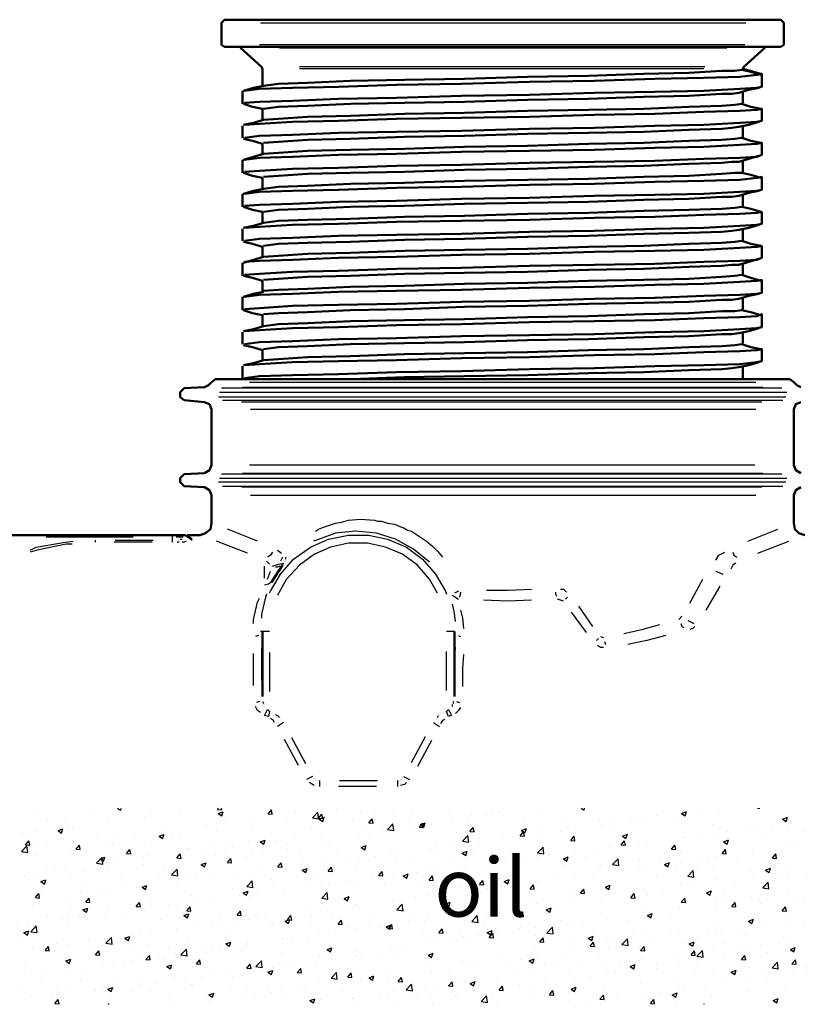
# Model space of a CAD drawing. Units: millimetres. Extents: x 45581 to 48940, y 7740 to 12812.
# Drawn here: x 46440 to 47438, y 11553 to 12812 of the extents above; entities that cross this region are included whole.
import ezdxf

# ---------------------------------------------------------------- set-up
doc = ezdxf.new("R2010")
doc.units = ezdxf.units.MM
doc.layers.add('PDF3_Geometry', color=7, linetype='Continuous')
doc.styles.add('iso', font='times.ttf')

msp = doc.modelspace()

# ---------------------------------------------------------------- hatches: boundary and pattern name
h = msp.add_hatch()
h.set_pattern_fill('AR-CONC', color=256, scale=9)
h.set_pattern_definition([(49.99999999999999, (44889.55994627206, 6431.59475428905), (64.55341643406781, -5.64769214843356), [6.75, -74.25]), (355, (44889.55994627206, 6431.59475428905), (-12.48762002517, 67.69729203300106), [5.399999999999999, -59.4]), (100.45144446, (44894.93939756206, 6431.12411332905), (52.06579620544008, 62.04959918717665), [5.736617279999997, -63.10279007999998]), (46.18420000000001, (44889.55994627206, 6449.59475428905), (96.05171976044151, -14.89673527137689), [10.125, -111.375]), (96.63563549, (44897.56425332206, 6448.353356659049), (84.11957511068056, 87.67067406970955), [8.60493078, -94.65423839999998]), (351.1841639899999, (44889.55994627206, 6449.59475428905), (84.11957505492958, 87.67067402429912), [8.1, -89.10000009]), (21, (44898.55994627206, 6445.09475428905), (53.72163469066155, -36.23570015988049), [6.75, -74.25]), (326.0000000000001, (44898.55994627206, 6445.09475428905), (21.89837987294236, 65.26350405421677), [5.399999999999999, -59.4]), (71.45144474, (44903.03674913206, 6442.07511262905), (75.6200139056974, 29.02780375257185), [5.736617100000001, -63.10279008]), (37.50000000000001, (44889.55994627206, 6431.59475428905), (1.09438697855616, 29.96044684481803), [0, -58.67999999999999, 0, -60.3, 0, -59.625]), (7.499999999999999, (44889.55994627206, 6431.59475428905), (23.67625836979337, 35.49705406941242), [0, -34.38, 0, -57.33, 0, -22.725]), (327.5, (44869.48994627206, 6431.59475428905), (48.04401925551681, -2.029938456094178), [0, -22.5, 0, -70.2, 0, -93.14999999999999]), (317.5, (44860.48994627206, 6431.59475428905), (52.48675524081476, 9.009448409908595), [0, -29.25, 0, -46.62, 0, -66.14999999999999])])
h.paths.add_polyline_path([(47565.98206233705, 11552.73537367052), (47565.98206233705, 11803.61094694142), (46419.24760834871, 11803.61094694142), (46419.24760834871, 11552.73537367052)])
h.paths.add_polyline_path([(46951.36854157558, 11643.88126180419), (47107.4788515972, 11643.88126180419), (47107.4788515972, 11761.49121133555), (46951.36854157558, 11761.49121133555)], flags=24)

# ---------------------------------------------------------------- linework, layer by layer
at = {"layer": 'PDF3_Geometry', "lineweight": 50}
msp.add_lwpolyline([(46698.27994636639, 12780.46075601073), (46702.12234636216, 12777.89915601073), (47414.2471463625, 12777.89915601073), (47418.08954636573, 12780.46075601073), (47418.08954636573, 12808.63835601073), (47414.2471463625, 12812.48075601073), (46702.12234636216, 12812.48075601073), (46698.27994636639, 12808.63835601073)], close=True, dxfattribs=at)
at = {"layer": 'PDF3_Geometry', "lineweight": 25}
for points in [[(46748.23114636361, 12808.63835601073), (47369.41914636462, 12808.63835601073)], [(47368.13834636479, 12780.46075601073), (46746.95034636377, 12780.46075601073)], [(46772.56634636416, 12776.61835601073), (47345.08394636779, 12776.61835601073)], [(47316.90634636774, 12752.28315601073), (46798.18234636455, 12752.28315601073)], [(47315.62554636418, 12749.72155601073), (46798.18234636455, 12749.72155601073)], [(46734.14234636544, 12348.83115601073), (47382.22714636668, 12348.83115601073)], [(46695.71834636672, 12336.02315601073), (47421.93194636523, 12336.02315601073)], [(47415.52794636234, 12341.14635601073), (46698.27994636639, 12341.14635601073)], [(46725.17674636661, 12342.42715601073), (47391.19274636551, 12342.42715601073)], [(47420.6511463654, 12329.61915601073), (46694.43754636317, 12329.61915601073)], [(46699.56074636622, 12325.77675601073), (47416.80874636217, 12325.77675601073)], [(47389.91194636568, 12323.21515601073), (46723.89594636678, 12323.21515601073)], [(46735.42314636528, 12314.24955601073), (47382.22714636668, 12314.24955601073)], [(46725.17674636661, 12232.27835601073), (47391.19274636551, 12232.27835601073)], [(47380.94634636684, 12242.52475601073), (46734.14234636544, 12242.52475601073)], [(47420.6511463654, 12220.75115601073), (46694.43754636317, 12220.75115601073)], [(46695.71834636672, 12225.87435601073), (47421.93194636523, 12225.87435601073)], [(47415.52794636234, 12230.99755601073), (46698.27994636639, 12230.99755601073)], [(46699.56074636622, 12215.62795601073), (47416.80874636217, 12215.62795601073)], [(47389.91194636568, 12214.34715601073), (46723.89594636678, 12214.34715601073)], [(46735.42314636528, 12204.10075601073), (47382.22714636668, 12204.10075601073)], [(46818.6751463656, 12157.99195601073), (46822.5175463651, 12160.55355601073), (46828.92154636427, 12163.11515601073), (46836.60634636699, 12165.67675601073), (46844.29114636599, 12168.23835601073), (46851.97594636499, 12169.51915601073), (46860.94154636382, 12172.08075601073), (46876.31114636554, 12173.36155601073), (46894.24234636321, 12172.08075601073), (46898.08474636271, 12170.79995601073), (46903.20794636576, 12170.79995601073), (46907.05034636526, 12169.51915601073), (46910.89274636476, 12168.23835601073), (46919.85834636732, 12166.95755601073), (46928.82394636615, 12163.11515601073), (46932.66634636565, 12161.83435601073), (46936.50874636515, 12159.27275601073), (46941.63194636448, 12157.99195601073), (46945.47434636398, 12155.43035601073), (46953.15914636298, 12150.30715601073), (46960.84394636571, 12145.18395601073), (46968.5287463647, 12138.77995601073), (46974.93274636759, 12132.37595601073), (46981.33674636303, 12124.69115601073)], [(46744.38874636411, 12145.18395601073), (46705.96474636539, 12160.55355601073)], [(46964.6863463652, 12118.28715601073), (46944.19354636415, 12134.93755601073), (46921.13914636343, 12147.74555601073), (46896.80394636287, 12155.43035601073), (46869.90714636265, 12157.99195601073), (46844.29114636599, 12155.43035601073), (46819.95594636544, 12146.46475601073), (46816.11354636594, 12145.18395601073)], [(47371.98074636429, 12145.18395601073), (47410.40474636673, 12160.55355601073)], [(46453.64714636474, 12133.65675601073), (46461.33194636374, 12137.49915601073), (46498.47514636262, 12143.90315601073), (46508.72154636501, 12145.18395601073)], [(46585.56954636618, 12150.30715601073), (46474.13994636579, 12150.30715601073)], [(46536.89914636507, 12146.46475601073), (46536.89914636507, 12143.90315601073)], [(46562.51514636545, 12146.46475601073), (46611.18554636656, 12146.46475601073)], [(46635.52074636339, 12152.86875601073), (46635.52074636339, 12150.30715601073), (46635.52074636339, 12146.46475601073), (46635.52074636339, 12143.90315601073)], [(46649.60954636528, 12150.30715601073), (46640.64394636645, 12150.30715601073)], [(46641.92474636628, 12147.74555601073), (46641.92474636628, 12147.74555601073)], [(46643.20554636612, 12147.74555601073), (46643.20554636612, 12147.74555601073)], [(46644.48634636595, 12147.74555601073), (46644.48634636595, 12147.74555601073)], [(46645.76714636206, 12147.74555601073), (46645.76714636206, 12147.74555601073)], [(46645.76714636206, 12147.74555601073), (46648.32874636545, 12147.74555601073)], [(46648.32874636545, 12147.74555601073), (46648.32874636545, 12147.74555601073)], [(46653.45194636478, 12145.18395601073), (46650.89034636511, 12143.90315601073), (46648.32874636545, 12143.90315601073)], [(46649.60954636528, 12147.74555601073), (46649.60954636528, 12147.74555601073)], [(46649.60954636528, 12147.74555601073), (46649.60954636528, 12147.74555601073)], [(46650.89034636511, 12147.74555601073), (46650.89034636511, 12147.74555601073)], [(46650.89034636511, 12147.74555601073), (46650.89034636511, 12147.74555601073)], [(46652.17114636495, 12147.74555601073), (46652.17114636495, 12147.74555601073)], [(46654.73274636461, 12152.86875601073), (46654.73274636461, 12152.86875601073)], [(46656.01354636445, 12152.86875601073), (46656.01354636445, 12152.86875601073)], [(46656.01354636445, 12152.86875601073), (46656.01354636445, 12152.86875601073)], [(46656.01354636445, 12152.86875601073), (46656.01354636445, 12152.86875601073)], [(46656.01354636445, 12151.58795601073), (46658.57514636784, 12150.30715601073), (46661.13674636378, 12147.74555601073), (46656.01354636445, 12150.30715601073), (46661.13674636378, 12146.46475601073)], [(46656.01354636445, 12150.30715601073), (46656.01354636445, 12150.30715601073)], [(46657.29434636428, 12152.86875601073), (46657.29434636428, 12152.86875601073)], [(46657.29434636428, 12151.58795601073), (46657.29434636428, 12151.58795601073)], [(46657.29434636428, 12151.58795601073), (46657.29434636428, 12151.58795601073)], [(46658.57514636784, 12150.30715601073), (46658.57514636784, 12150.30715601073)], [(46661.13674636378, 12147.74555601073), (46661.13674636378, 12147.74555601073)], [(46731.58074636578, 12129.81435601073), (46691.8759463635, 12145.18395601073)], [(46759.75834636583, 12078.58235601073), (46761.03914636566, 12081.14395601073), (46773.84714636399, 12102.91755601073), (46790.49754636555, 12122.12955601073), (46812.27114636271, 12137.49915601073), (46835.32554636716, 12147.74555601073), (46860.94154636382, 12152.86875601073), (46886.55754636421, 12152.86875601073), (46910.89274636476, 12147.74555601073), (46935.22794636532, 12137.49915601073), (46955.72074636637, 12122.12955601073), (46972.3711463642, 12102.91755601073), (46985.17914636626, 12081.14395601073), (46986.45994636609, 12077.30155601073)], [(47384.78874636634, 12129.81435601073), (47424.49354636489, 12145.18395601073)], [(46507.44074636518, 12141.34155601073), (46499.75594636618, 12141.34155601073), (46462.61274636357, 12133.65675601073), (46453.64714636474, 12131.09515601073)], [(46609.904746363, 12143.90315601073), (46561.23434636562, 12143.90315601073)], [(46644.48634636595, 12143.90315601073), (46641.92474636628, 12143.90315601073)], [(46641.92474636628, 12143.90315601073), (46641.92474636628, 12143.90315601073)], [(46644.48634636595, 12143.90315601073), (46644.48634636595, 12143.90315601073)], [(46645.76714636206, 12143.90315601073), (46645.76714636206, 12143.90315601073)], [(46645.76714636206, 12143.90315601073), (46645.76714636206, 12143.90315601073)], [(46647.04794636189, 12143.90315601073), (46647.04794636189, 12143.90315601073)], [(46647.04794636189, 12143.90315601073), (46647.04794636189, 12143.90315601073)], [(46648.32874636545, 12143.90315601073), (46648.32874636545, 12143.90315601073)], [(46974.93274636759, 12078.58235601073), (46964.6863463652, 12096.51355601073), (46949.31674636348, 12114.44475601073), (46930.10474636599, 12128.53355601073), (46908.3311463651, 12137.49915601073), (46885.27674636438, 12142.62235601073), (46860.94154636382, 12142.62235601073), (46837.8871463631, 12137.49915601073), (46817.39434636577, 12128.53355601073), (46798.18234636455, 12114.44475601073), (46781.53194636672, 12096.51355601073), (46770.0047463645, 12076.02075601073)], [(46770.0047463645, 12133.65675601073), (46775.12794636383, 12129.81435601073)], [(46759.75834636583, 12115.72555601073), (46755.91594636261, 12119.56795601073)], [(46763.60074636533, 12131.09515601073), (46761.03914636566, 12127.25275601073), (46757.19674636244, 12124.69115601073)], [(46776.40874636366, 12124.69115601073), (46773.84714636399, 12119.56795601073)], [(46778.97034636705, 12120.84875601073), (46778.97034636705, 12120.84875601073)], [(46778.97034636705, 12119.56795601073), (46778.97034636705, 12119.56795601073)], [(46778.97034636705, 12119.56795601073), (46778.97034636705, 12119.56795601073)], [(46780.25114636689, 12124.69115601073), (46780.25114636689, 12122.12955601073)], [(46780.25114636689, 12122.12955601073), (46780.25114636689, 12122.12955601073)], [(46780.25114636689, 12122.12955601073), (46780.25114636689, 12122.12955601073)], [(46780.25114636689, 12120.84875601073), (46780.25114636689, 12120.84875601073)], [(46981.33674636303, 12124.69115601073), (46981.33674636303, 12124.69115601073)], [(47330.9951463659, 12120.84875601073), (47334.8375463654, 12127.25275601073), (47342.5223463644, 12131.09515601073)], [(47352.76874636306, 12131.09515601073), (47354.04954636662, 12127.25275601073), (47357.89194636612, 12124.69115601073)], [(46753.35434636666, 12097.79435601073), (46753.35434636666, 12113.16395601073)], [(46757.19674636244, 12096.51355601073), (46761.03914636566, 12106.75995601073)], [(46763.60074636533, 12113.16395601073), (46771.28554636433, 12115.72555601073), (46777.68954636349, 12117.00635601073), (46776.40874636366, 12114.44475601073)], [(46772.56634636416, 12113.16395601073), (46770.0047463645, 12111.88315601073), (46767.44314636483, 12111.88315601073)], [(46965.96714636504, 12117.00635601073), (46965.96714636504, 12117.00635601073)], [(47329.71434636607, 12108.04075601073), (47329.71434636607, 12108.04075601073)], [(47330.9951463659, 12106.75995601073), (47339.96074636473, 12102.91755601073)], [(47356.61114636629, 12117.00635601073), (47352.76874636306, 12114.44475601073), (47350.2071463634, 12109.32155601073)], [(47297.69434636652, 12065.77435601073), (47314.34474636435, 12096.51355601073)], [(47339.96074636473, 12102.91755601073), (47339.96074636473, 12102.91755601073)], [(46762.3199463655, 12092.67115601073), (46758.47754636227, 12090.10955601073), (46753.35434636666, 12088.82875601073)], [(47001.82954636782, 12081.14395601073), (46996.70634636476, 12078.58235601073)], [(47037.69194636314, 12082.42475601073), (47065.86954636692, 12082.42475601073), (47095.32794636681, 12083.70555601073)], [(47132.47114636569, 12083.70555601073), (47136.31354636519, 12083.70555601073), (47140.15594636469, 12079.86315601073)], [(47336.11834636523, 12087.54795601073), (47318.18714636385, 12056.80875601073)], [(46739.26554636478, 12040.15835601073), (46739.26554636478, 12045.28155601073), (46744.38874636411, 12067.05515601073), (46746.95034636377, 12072.17835601073)], [(46755.91594636261, 12077.30155601073), (46754.6351463665, 12073.45915601073), (46749.51194636344, 12051.68555601073), (46749.51194636344, 12046.56235601073)], [(46770.0047463645, 12076.02075601073), (46770.0047463645, 12076.02075601073)], [(46991.58314636542, 12074.73995601073), (46991.58314636542, 12074.73995601073)], [(46991.58314636542, 12074.73995601073), (46991.58314636542, 12074.73995601073)], [(46992.86394636526, 12076.02075601073), (46992.86394636526, 12076.02075601073)], [(46992.86394636526, 12076.02075601073), (46992.86394636526, 12076.02075601073)], [(46992.86394636526, 12076.02075601073), (46992.86394636526, 12076.02075601073)], [(46992.86394636526, 12076.02075601073), (46992.86394636526, 12076.02075601073)], [(46994.14474636509, 12076.02075601073), (47001.82954636782, 12070.89755601073)], [(46995.42554636492, 12070.89755601073), (46995.42554636492, 12070.89755601073)], [(46996.70634636476, 12069.61675601073), (46996.70634636476, 12069.61675601073)], [(47001.82954636782, 12070.89755601073), (47001.82954636782, 12070.89755601073)], [(47004.39114636376, 12079.86315601073), (47003.11034636392, 12073.45915601073)], [(47095.32794636681, 12069.61675601073), (47064.58874636336, 12068.33595601073), (47033.84954636364, 12069.61675601073)], [(47126.0671463628, 12079.86315601073), (47126.0671463628, 12077.30155601073), (47127.34794636264, 12074.73995601073)], [(47136.31354636519, 12068.33595601073), (47128.62874636247, 12070.89755601073)], [(47141.43674636452, 12073.45915601073), (47138.87514636486, 12070.89755601073)], [(47138.87514636486, 12070.89755601073), (47138.87514636486, 12070.89755601073)], [(46997.98714636459, 12042.71995601073), (46996.70634636476, 12052.96635601073), (46994.14474636509, 12064.49355601073)], [(47004.39114636376, 12056.80875601073), (47006.95274636342, 12046.56235601073), (47008.23354636326, 12033.75435601073)], [(47155.52554636269, 12061.93195601073), (47173.45674636408, 12036.31595601073)], [(47165.77194636508, 12028.63115601073), (47146.55994636386, 12054.24715601073)], [(47283.60554636463, 12045.28155601073), (47287.44794636413, 12049.12395601073)], [(47293.85194636329, 12044.00075601073), (47293.85194636329, 12044.00075601073)], [(47295.13274636312, 12044.00075601073), (47302.81754636585, 12040.15835601073)], [(47213.16154636263, 12027.35035601073), (47236.21594636335, 12032.47355601073), (47259.27034636407, 12038.87755601073)], [(47286.16714636429, 12040.15835601073), (47287.44794636413, 12036.31595601073), (47290.00954636752, 12035.03515601073)], [(47304.09834636568, 12036.31595601073), (47301.53674636601, 12033.75435601073), (47297.69434636652, 12032.47355601073)], [(47302.81754636585, 12040.15835601073), (47302.81754636585, 12040.15835601073)], [(46745.66954636394, 12024.78875601073), (46741.82714636444, 12023.50795601073)], [(46745.66954636394, 12026.06955601073), (46745.66954636394, 12026.06955601073)], [(46759.75834636583, 12029.91195601073), (46750.792746367, 12029.91195601073), (46748.23114636361, 12029.91195601073)], [(46996.70634636476, 12029.91195601073), (46986.45994636609, 12029.91195601073)], [(46996.70634636476, 12029.91195601073), (46996.70634636476, 12029.91195601073)], [(47000.54874636426, 12026.06955601073), (47000.54874636426, 12026.06955601073)], [(47001.82954636782, 12024.78875601073), (47004.39114636376, 12023.50795601073)], [(47181.14154636308, 12020.94635601073), (47178.57994636714, 12018.38475601073)], [(47178.57994636714, 12018.38475601073), (47178.57994636714, 12018.38475601073)], [(47183.70314636274, 12023.50795601073), (47187.54554636597, 12022.22715601073)], [(47266.95514636307, 12024.78875601073), (47242.61994636624, 12018.38475601073), (47218.28474636569, 12013.26155601073)], [(46749.51194636344, 12008.13835601073), (46749.51194636344, 11990.20715601073), (46749.51194636344, 11967.15275601073)], [(46996.70634636476, 11968.43355601073), (46996.70634636476, 11990.20715601073), (46997.98714636459, 12009.41915601073)], [(47187.54554636597, 12009.41915601073), (47183.70314636274, 12009.41915601073), (47179.86074636697, 12011.98075601073)], [(47188.8263463658, 12017.10395601073), (47190.10714636563, 12013.26155601073)], [(47190.10714636563, 12013.26155601073), (47190.10714636563, 12013.26155601073)], [(46739.26554636478, 11960.74875601073), (46739.26554636478, 11982.52235601073), (46739.26554636478, 12001.73435601073)], [(46759.75834636583, 12003.01515601073), (46759.75834636583, 11953.06395601073)], [(46986.45994636609, 11954.34475601073), (46986.45994636609, 12004.29595601073)], [(47008.23354636326, 12000.45355601073), (47006.95274636342, 11982.52235601073), (47006.95274636342, 11959.46795601073)], [(46748.23114636361, 11926.16715601073), (46744.38874636411, 11928.72875601073), (46741.82714636444, 11933.85195601073)], [(46746.95034636377, 11940.25595601073), (46743.10794636427, 11938.97515601073)], [(46748.23114636361, 11941.53675601073), (46748.23114636361, 11941.53675601073)], [(46750.792746367, 11940.25595601073), (46752.07354636683, 11937.69435601073)], [(46752.07354636683, 11937.69435601073), (46752.07354636683, 11937.69435601073)], [(46752.07354636683, 11936.41355601073), (46752.07354636683, 11936.41355601073)], [(46752.07354636683, 11935.13275601073), (46752.07354636683, 11935.13275601073)], [(46753.35434636666, 11933.85195601073), (46753.35434636666, 11933.85195601073)], [(46753.35434636666, 11933.85195601073), (46753.35434636666, 11933.85195601073)], [(46754.6351463665, 11932.57115601073), (46754.6351463665, 11932.57115601073)], [(46994.14474636509, 11933.85195601073), (46994.14474636509, 11936.41355601073)], [(46994.14474636509, 11936.41355601073), (46994.14474636509, 11936.41355601073)], [(46995.42554636492, 11941.53675601073), (46995.42554636492, 11941.53675601073)], [(46995.42554636492, 11937.69435601073), (46995.42554636492, 11940.25595601073)], [(46995.42554636492, 11940.25595601073), (46995.42554636492, 11940.25595601073)], [(46997.98714636459, 11941.53675601073), (46997.98714636459, 11941.53675601073)], [(47004.39114636376, 11932.57115601073), (47001.82954636782, 11928.72875601073), (46997.98714636459, 11924.88635601073)], [(46999.26794636442, 11940.25595601073), (47003.11034636392, 11938.97515601073)], [(46766.162346365, 11913.35915601073), (46764.88154636516, 11915.92075601073), (46761.03914636566, 11918.48235601073)], [(46766.162346365, 11924.88635601073), (46766.162346365, 11924.88635601073)], [(46767.44314636483, 11923.60555601073), (46770.0047463645, 11922.32475601073), (46772.56634636416, 11919.76315601073)], [(46772.56634636416, 11919.76315601073), (46772.56634636416, 11919.76315601073)], [(46773.84714636399, 11918.48235601073), (46773.84714636399, 11918.48235601073)], [(46973.65194636404, 11918.48235601073), (46973.65194636404, 11918.48235601073)], [(46974.93274636759, 11919.76315601073), (46976.2135463637, 11922.32475601073)], [(46976.2135463637, 11922.32475601073), (46976.2135463637, 11922.32475601073)], [(46977.49434636354, 11923.60555601073), (46977.49434636354, 11923.60555601073)], [(46977.49434636354, 11923.60555601073), (46977.49434636354, 11923.60555601073)], [(46977.49434636354, 11922.32475601073), (46977.49434636354, 11922.32475601073)], [(46978.77514636337, 11923.60555601073), (46978.77514636337, 11923.60555601073)], [(46983.89834636643, 11917.20155601073), (46981.33674636303, 11915.92075601073), (46978.77514636337, 11912.07835601073)], [(46980.0559463632, 11924.88635601073), (46980.0559463632, 11924.88635601073)], [(46981.33674636303, 11926.16715601073), (46981.33674636303, 11926.16715601073)], [(46777.68954636349, 11913.35915601073), (46770.0047463645, 11908.23595601073)], [(46969.80954636454, 11913.35915601073), (46977.49434636354, 11908.23595601073)], [(46787.93594636588, 11894.14715601073), (46805.86714636355, 11860.84635601073)], [(46941.63194636448, 11862.12715601073), (46950.59754636331, 11878.77755601073), (46959.56314636587, 11895.42795601073)], [(46796.90154636472, 11858.28475601073), (46778.97034636705, 11891.58555601073)], [(46967.24794636487, 11890.30475601073), (46949.31674636348, 11857.00395601073)], [(46814.8327463661, 11844.19595601073), (46807.14794636711, 11840.35355601073)], [(46814.8327463661, 11844.19595601073), (46814.8327463661, 11844.19595601073)], [(46816.11354636594, 11842.91515601073), (46816.11354636594, 11842.91515601073)], [(46816.11354636594, 11841.63435601073), (46816.11354636594, 11841.63435601073)], [(46817.39434636577, 11841.63435601073), (46817.39434636577, 11841.63435601073)], [(46817.39434636577, 11841.63435601073), (46817.39434636577, 11841.63435601073)], [(46928.82394636615, 11841.63435601073), (46928.82394636615, 11841.63435601073)], [(46930.10474636599, 11842.91515601073), (46930.10474636599, 11842.91515601073)], [(46930.10474636599, 11841.63435601073), (46930.10474636599, 11841.63435601073)], [(46930.10474636599, 11841.63435601073), (46930.10474636599, 11841.63435601073)], [(46931.38554636582, 11844.19595601073), (46939.07034636482, 11840.35355601073)], [(46817.39434636577, 11832.66875601073), (46814.8327463661, 11833.94955601073), (46810.99034636288, 11836.51115601073)], [(46818.6751463656, 11840.35355601073), (46818.6751463656, 11840.35355601073)], [(46818.6751463656, 11840.35355601073), (46818.6751463656, 11840.35355601073)], [(46818.6751463656, 11840.35355601073), (46818.6751463656, 11840.35355601073)], [(46819.95594636544, 11839.07275601073), (46819.95594636544, 11839.07275601073)], [(46819.95594636544, 11839.07275601073), (46819.95594636544, 11839.07275601073)], [(46821.23674636527, 11839.07275601073), (46821.23674636527, 11839.07275601073)], [(46822.5175463651, 11839.07275601073), (46822.5175463651, 11839.07275601073)], [(46823.79834636494, 11839.07275601073), (46823.79834636494, 11831.38795601073)], [(46896.80394636287, 11831.38795601073), (46848.13354636549, 11831.38795601073)], [(46849.41434636532, 11839.07275601073), (46898.08474636271, 11839.07275601073)], [(46923.70074636309, 11839.07275601073), (46923.70074636309, 11839.07275601073)], [(46923.70074636309, 11839.07275601073), (46923.70074636309, 11839.07275601073)], [(46923.70074636309, 11839.07275601073), (46923.70074636309, 11831.38795601073)], [(46924.98154636293, 11839.07275601073), (46924.98154636293, 11839.07275601073)], [(46924.98154636293, 11839.07275601073), (46924.98154636293, 11839.07275601073)], [(46926.26234636276, 11839.07275601073), (46926.26234636276, 11839.07275601073)], [(46926.26234636276, 11839.07275601073), (46926.26234636276, 11839.07275601073)], [(46926.26234636276, 11839.07275601073), (46926.26234636276, 11839.07275601073)], [(46926.26234636276, 11839.07275601073), (46926.26234636276, 11839.07275601073)], [(46927.54314636632, 11840.35355601073), (46927.54314636632, 11840.35355601073)], [(46927.54314636632, 11840.35355601073), (46927.54314636632, 11840.35355601073)], [(46927.54314636632, 11839.07275601073), (46927.54314636632, 11839.07275601073)], [(46935.22794636532, 11836.51115601073), (46932.66634636565, 11833.94955601073), (46927.54314636632, 11832.66875601073)], [(46928.82394636615, 11840.35355601073), (46928.82394636615, 11840.35355601073)]]:
    msp.add_lwpolyline(points, dxfattribs=at)
at = {"layer": 'PDF3_Geometry', "lineweight": 50}
for points in [[(46721.33434636339, 12777.89915601073), (46721.33434636339, 12777.89915601073)], [(46722.61514636322, 12776.61835601073), (46749.51194636344, 12752.28315601073), (46750.792746367, 12749.72155601073), (46750.792746367, 12727.94795601073)], [(47393.75434636517, 12776.61835601073), (47366.85754636495, 12752.28315601073), (47365.57674636512, 12749.72155601073), (47388.63114636212, 12743.31755601073)], [(47393.75434636517, 12776.61835601073), (47393.75434636517, 12776.61835601073)], [(47388.63114636212, 12742.03675601073), (47375.82314636379, 12745.87915601073), (47364.29594636529, 12748.44075601073), (47355.33034636646, 12747.15995601073), (47338.6799463649, 12747.15995601073), (47296.41354636296, 12744.59835601073), (47238.77754636302, 12743.31755601073), (47168.33354636475, 12740.75595601073), (47090.20474636375, 12739.47515601073), (47009.51434636309, 12736.91355601073), (46932.66634636565, 12735.63275601073), (46863.50314636721, 12734.35195601073), (46808.42874636694, 12731.79035601073), (46771.28554636433, 12730.50955601073), (46752.07354636683, 12727.94795601073), (46739.26554636478, 12725.38635601073), (46726.45754636644, 12721.54395601073)], [(46727.73834636628, 12721.54395601073), (46746.95034636377, 12724.10555601073), (46789.21674636572, 12725.38635601073), (46848.13354636549, 12726.66715601073), (46922.41994636326, 12729.22875601073), (47005.67194636359, 12730.50955601073), (47092.76634636342, 12733.07115601073), (47176.01834636374, 12734.35195601073), (47252.86634636491, 12736.91355601073), (47315.62554636418, 12738.19435601073), (47361.73434636562, 12739.47515601073), (47383.50794636651, 12742.03675601073), (47389.91194636568, 12743.31755601073), (47389.91194636568, 12726.66715601073), (47383.50794636651, 12725.38635601073), (47361.73434636562, 12724.10555601073), (47315.62554636418, 12721.54395601073), (47252.86634636491, 12720.26315601073), (47176.01834636374, 12718.98235601073), (47092.76634636342, 12716.42075601073), (47005.67194636359, 12715.13995601073), (46922.41994636326, 12712.57835601073), (46848.13354636549, 12711.29755601073), (46789.21674636572, 12708.73595601073), (46746.95034636377, 12707.45515601073), (46727.73834636628, 12706.17435601073)], [(46752.07354636683, 12727.94795601073), (46752.07354636683, 12727.94795601073)], [(46752.07354636683, 12727.94795601073), (46752.07354636683, 12727.94795601073)], [(47386.06954636618, 12725.38635601073), (47373.26154636412, 12722.82475601073), (47360.45354636206, 12718.98235601073), (47351.48794636323, 12717.70155601073), (47338.6799463649, 12717.70155601073), (47296.41354636296, 12715.13995601073), (47238.77754636302, 12713.85915601073), (47168.33354636475, 12711.29755601073), (47090.20474636375, 12710.01675601073), (47009.51434636309, 12707.45515601073), (46932.66634636565, 12706.17435601073), (46863.50314636721, 12704.89355601073), (46808.42874636694, 12702.33195601073), (46771.28554636433, 12701.05115601073), (46752.07354636683, 12698.48955601073)], [(46725.17674636661, 12721.54395601073), (46725.17674636661, 12704.89355601073)], [(46726.45754636644, 12721.54395601073), (46726.45754636644, 12721.54395601073)], [(46727.73834636628, 12721.54395601073), (46727.73834636628, 12721.54395601073)], [(47365.57674636512, 12706.17435601073), (47365.57674636512, 12720.26315601073)], [(46726.45754636644, 12704.89355601073), (46726.45754636644, 12704.89355601073)], [(47388.63114636212, 12698.48955601073), (47375.82314636379, 12701.05115601073), (47364.29594636529, 12704.89355601073), (47355.33034636646, 12703.61275601073), (47338.6799463649, 12702.33195601073), (47296.41354636296, 12701.05115601073), (47238.77754636302, 12698.48955601073), (47168.33354636475, 12697.20875601073), (47090.20474636375, 12695.92795601073), (47009.51434636309, 12693.36635601073), (46932.66634636565, 12692.08555601073), (46863.50314636721, 12689.52395601073), (46808.42874636694, 12688.24315601073), (46771.28554636433, 12685.68155601073), (46752.07354636683, 12684.40075601073), (46739.26554636478, 12680.55835601073), (46726.45754636644, 12677.99675601073)], [(46726.45754636644, 12704.89355601073), (46737.98474636494, 12701.05115601073), (46750.792746367, 12698.48955601073), (46750.792746367, 12684.40075601073)], [(46727.73834636628, 12706.17435601073), (46727.73834636628, 12706.17435601073)], [(46727.73834636628, 12677.99675601073), (46746.95034636377, 12679.27755601073), (46789.21674636572, 12681.83915601073), (46848.13354636549, 12683.11995601073), (46922.41994636326, 12685.68155601073), (47005.67194636359, 12686.96235601073), (47092.76634636342, 12688.24315601073), (47176.01834636374, 12690.80475601073), (47252.86634636491, 12692.08555601073), (47315.62554636418, 12694.64715601073), (47361.73434636562, 12695.92795601073), (47383.50794636651, 12697.20875601073), (47389.91194636568, 12698.48955601073), (47389.91194636568, 12683.11995601073), (47383.50794636651, 12681.83915601073), (47361.73434636562, 12680.55835601073), (47315.62554636418, 12677.99675601073), (47252.86634636491, 12676.71595601073), (47176.01834636374, 12674.15435601073), (47092.76634636342, 12672.87355601073), (47005.67194636359, 12670.31195601073), (46922.41994636326, 12669.03115601073), (46848.13354636549, 12667.75035601073), (46789.21674636572, 12665.18875601073), (46746.95034636377, 12663.90795601073), (46727.73834636628, 12661.34635601073)], [(46750.792746367, 12698.48955601073), (46750.792746367, 12698.48955601073)], [(46752.07354636683, 12698.48955601073), (46752.07354636683, 12698.48955601073)], [(46725.17674636661, 12676.71595601073), (46725.17674636661, 12661.34635601073)], [(46726.45754636644, 12677.99675601073), (46726.45754636644, 12677.99675601073)], [(46727.73834636628, 12677.99675601073), (46727.73834636628, 12677.99675601073)], [(46752.07354636683, 12684.40075601073), (46752.07354636683, 12684.40075601073)], [(46752.07354636683, 12684.40075601073), (46752.07354636683, 12684.40075601073)], [(47386.06954636618, 12681.83915601073), (47373.26154636412, 12677.99675601073), (47360.45354636206, 12675.43515601073), (47351.48794636323, 12674.15435601073), (47338.6799463649, 12672.87355601073), (47296.41354636296, 12671.59275601073), (47238.77754636302, 12669.03115601073), (47168.33354636475, 12667.75035601073), (47090.20474636375, 12666.46955601073), (47009.51434636309, 12663.90795601073), (46932.66634636565, 12662.62715601073), (46863.50314636721, 12660.06555601073), (46808.42874636694, 12658.78475601073), (46771.28554636433, 12656.22315601073), (46752.07354636683, 12654.94235601073)], [(47365.57674636512, 12661.34635601073), (47365.57674636512, 12676.71595601073)], [(46726.45754636644, 12661.34635601073), (46726.45754636644, 12661.34635601073)], [(47388.63114636212, 12654.94235601073), (47375.82314636379, 12657.50395601073), (47364.29594636529, 12661.34635601073), (47355.33034636646, 12660.06555601073), (47338.6799463649, 12658.78475601073), (47296.41354636296, 12657.50395601073), (47238.77754636302, 12654.94235601073), (47168.33354636475, 12653.66155601073), (47090.20474636375, 12651.09995601073), (47009.51434636309, 12649.81915601073), (46932.66634636565, 12647.25755601073), (46863.50314636721, 12645.97675601073), (46808.42874636694, 12644.69595601073), (46771.28554636433, 12642.13435601073), (46752.07354636683, 12640.85355601073), (46739.26554636478, 12637.01115601073), (46726.45754636644, 12633.16875601073)], [(46727.73834636628, 12661.34635601073), (46727.73834636628, 12661.34635601073)], [(46726.45754636644, 12660.06555601073), (46737.98474636494, 12657.50395601073), (46750.792746367, 12653.66155601073), (46750.792746367, 12639.57275601073)], [(46727.73834636628, 12633.16875601073), (46746.95034636377, 12635.73035601073), (46789.21674636572, 12637.01115601073), (46848.13354636549, 12639.57275601073), (46922.41994636326, 12640.85355601073), (47005.67194636359, 12643.41515601073), (47092.76634636342, 12644.69595601073), (47176.01834636374, 12645.97675601073), (47252.86634636491, 12648.53835601073), (47315.62554636418, 12649.81915601073), (47361.73434636562, 12652.38075601073), (47383.50794636651, 12653.66155601073), (47389.91194636568, 12654.94235601073), (47389.91194636568, 12639.57275601073), (47383.50794636651, 12637.01115601073), (47361.73434636562, 12635.73035601073), (47315.62554636418, 12634.44955601073), (47252.86634636491, 12631.88795601073), (47176.01834636374, 12630.60715601073), (47092.76634636342, 12629.32635601073), (47005.67194636359, 12626.76475601073), (46922.41994636326, 12625.48395601073), (46848.13354636549, 12622.92235601073), (46789.21674636572, 12621.64155601073), (46746.95034636377, 12619.07995601073), (46727.73834636628, 12617.79915601073)], [(46750.792746367, 12654.94235601073), (46750.792746367, 12654.94235601073)], [(46752.07354636683, 12654.94235601073), (46752.07354636683, 12654.94235601073)], [(46752.07354636683, 12640.85355601073), (46752.07354636683, 12640.85355601073)], [(46752.07354636683, 12640.85355601073), (46752.07354636683, 12640.85355601073)], [(47386.06954636618, 12638.29195601073), (47373.26154636412, 12634.44955601073), (47360.45354636206, 12630.60715601073), (47351.48794636323, 12630.60715601073), (47338.6799463649, 12629.32635601073), (47296.41354636296, 12628.04555601073), (47238.77754636302, 12625.48395601073), (47168.33354636475, 12624.20315601073), (47090.20474636375, 12621.64155601073), (47009.51434636309, 12620.36075601073), (46932.66634636565, 12617.79915601073), (46863.50314636721, 12616.51835601073), (46808.42874636694, 12615.23755601073), (46771.28554636433, 12612.67595601073), (46752.07354636683, 12611.39515601073)], [(46725.17674636661, 12633.16875601073), (46725.17674636661, 12616.51835601073)], [(46726.45754636644, 12633.16875601073), (46726.45754636644, 12633.16875601073)], [(46727.73834636628, 12633.16875601073), (46727.73834636628, 12633.16875601073)], [(47365.57674636512, 12617.79915601073), (47365.57674636512, 12631.88795601073)], [(46726.45754636644, 12617.79915601073), (46726.45754636644, 12617.79915601073)], [(47388.63114636212, 12610.11435601073), (47375.82314636379, 12613.95675601073), (47364.29594636529, 12616.51835601073), (47355.33034636646, 12616.51835601073), (47338.6799463649, 12615.23755601073), (47296.41354636296, 12612.67595601073), (47238.77754636302, 12611.39515601073), (47168.33354636475, 12608.83355601073), (47090.20474636375, 12607.55275601073), (47009.51434636309, 12606.27195601073), (46932.66634636565, 12603.71035601073), (46863.50314636721, 12602.42955601073), (46808.42874636694, 12599.86795601073), (46771.28554636433, 12598.58715601073), (46752.07354636683, 12596.02555601073), (46739.26554636478, 12593.46395601073), (46726.45754636644, 12589.62155601073)], [(46726.45754636644, 12616.51835601073), (46737.98474636494, 12612.67595601073), (46750.792746367, 12610.11435601073), (46750.792746367, 12596.02555601073)], [(46727.73834636628, 12617.79915601073), (46727.73834636628, 12617.79915601073)], [(46727.73834636628, 12589.62155601073), (46746.95034636377, 12592.18315601073), (46789.21674636572, 12593.46395601073), (46848.13354636549, 12594.74475601073), (46922.41994636326, 12597.30635601073), (47005.67194636359, 12598.58715601073), (47092.76634636342, 12601.14875601073), (47176.01834636374, 12602.42955601073), (47252.86634636491, 12604.99115601073), (47315.62554636418, 12606.27195601073), (47361.73434636562, 12607.55275601073), (47383.50794636651, 12610.11435601073), (47389.91194636568, 12611.39515601073), (47389.91194636568, 12594.74475601073), (47383.50794636651, 12593.46395601073), (47361.73434636562, 12592.18315601073), (47315.62554636418, 12589.62155601073), (47252.86634636491, 12588.34075601073), (47176.01834636374, 12587.05995601073), (47092.76634636342, 12584.49835601073), (47005.67194636359, 12583.21755601073), (46922.41994636326, 12580.65595601073), (46848.13354636549, 12579.37515601073), (46789.21674636572, 12576.81355601073), (46746.95034636377, 12575.53275601073), (46727.73834636628, 12574.25195601073)], [(46750.792746367, 12610.11435601073), (46750.792746367, 12610.11435601073)], [(46752.07354636683, 12611.39515601073), (46752.07354636683, 12611.39515601073)], [(46725.17674636661, 12589.62155601073), (46725.17674636661, 12572.97115601073)], [(46726.45754636644, 12589.62155601073), (46726.45754636644, 12589.62155601073)], [(46727.73834636628, 12589.62155601073), (46727.73834636628, 12589.62155601073)], [(46752.07354636683, 12596.02555601073), (46752.07354636683, 12596.02555601073)], [(46752.07354636683, 12596.02555601073), (46752.07354636683, 12596.02555601073)], [(47386.06954636618, 12593.46395601073), (47373.26154636412, 12590.90235601073), (47360.45354636206, 12587.05995601073), (47351.48794636323, 12585.77915601073), (47338.6799463649, 12585.77915601073), (47296.41354636296, 12583.21755601073), (47238.77754636302, 12581.93675601073), (47168.33354636475, 12579.37515601073), (47090.20474636375, 12578.09435601073), (47009.51434636309, 12576.81355601073), (46932.66634636565, 12574.25195601073), (46863.50314636721, 12572.97115601073), (46808.42874636694, 12570.40955601073), (46771.28554636433, 12569.12875601073), (46752.07354636683, 12566.56715601073)], [(47365.57674636512, 12574.25195601073), (47365.57674636512, 12588.34075601073)], [(46726.45754636644, 12572.97115601073), (46726.45754636644, 12572.97115601073)], [(47388.63114636212, 12566.56715601073), (47375.82314636379, 12570.40955601073), (47364.29594636529, 12572.97115601073), (47355.33034636646, 12571.69035601073), (47338.6799463649, 12570.40955601073), (47296.41354636296, 12569.12875601073), (47238.77754636302, 12567.84795601073), (47168.33354636475, 12565.28635601073), (47090.20474636375, 12564.00555601073), (47009.51434636309, 12561.44395601073), (46932.66634636565, 12560.16315601073), (46863.50314636721, 12557.60155601073), (46808.42874636694, 12556.32075601073), (46771.28554636433, 12555.03995601073), (46752.07354636683, 12552.47835601073), (46739.26554636478, 12548.63595601073), (46726.45754636644, 12546.07435601073)], [(46726.45754636644, 12572.97115601073), (46737.98474636494, 12569.12875601073), (46750.792746367, 12566.56715601073), (46750.792746367, 12552.47835601073)], [(46727.73834636628, 12574.25195601073), (46727.73834636628, 12574.25195601073)], [(46727.73834636628, 12546.07435601073), (46746.95034636377, 12547.35515601073), (46789.21674636572, 12549.91675601073), (46848.13354636549, 12551.19755601073), (46922.41994636326, 12553.75915601073), (47005.67194636359, 12555.03995601073), (47092.76634636342, 12556.32075601073), (47176.01834636374, 12558.88235601073), (47252.86634636491, 12560.16315601073), (47315.62554636418, 12562.72475601073), (47361.73434636562, 12564.00555601073), (47383.50794636651, 12565.28635601073), (47389.91194636568, 12566.56715601073), (47389.91194636568, 12551.19755601073), (47383.50794636651, 12549.91675601073), (47361.73434636562, 12548.63595601073), (47315.62554636418, 12546.07435601073), (47252.86634636491, 12544.79355601073), (47176.01834636374, 12542.23195601073), (47092.76634636342, 12540.95115601073), (47005.67194636359, 12538.38955601073), (46922.41994636326, 12537.10875601073), (46848.13354636549, 12535.82795601073), (46789.21674636572, 12533.26635601073), (46746.95034636377, 12531.98555601073), (46727.73834636628, 12529.42395601073)], [(46750.792746367, 12566.56715601073), (46750.792746367, 12566.56715601073)], [(46752.07354636683, 12566.56715601073), (46752.07354636683, 12566.56715601073)], [(46752.07354636683, 12552.47835601073), (46752.07354636683, 12552.47835601073)], [(46752.07354636683, 12552.47835601073), (46752.07354636683, 12552.47835601073)], [(47386.06954636618, 12549.91675601073), (47373.26154636412, 12546.07435601073), (47360.45354636206, 12543.51275601073), (47351.48794636323, 12542.23195601073), (47338.6799463649, 12540.95115601073), (47296.41354636296, 12539.67035601073), (47238.77754636302, 12538.38955601073), (47168.33354636475, 12535.82795601073), (47090.20474636375, 12534.54715601073), (47009.51434636309, 12531.98555601073), (46932.66634636565, 12530.70475601073), (46863.50314636721, 12528.14315601073), (46808.42874636694, 12526.86235601073), (46771.28554636433, 12525.58155601073), (46752.07354636683, 12523.01995601073)], [(46725.17674636661, 12544.79355601073), (46725.17674636661, 12529.42395601073)], [(46726.45754636644, 12546.07435601073), (46726.45754636644, 12546.07435601073)], [(46727.73834636628, 12546.07435601073), (46727.73834636628, 12546.07435601073)], [(47365.57674636512, 12529.42395601073), (47365.57674636512, 12544.79355601073)], [(46726.45754636644, 12529.42395601073), (46726.45754636644, 12529.42395601073)], [(47388.63114636212, 12523.01995601073), (47375.82314636379, 12525.58155601073), (47364.29594636529, 12529.42395601073), (47355.33034636646, 12528.14315601073), (47338.6799463649, 12526.86235601073), (47296.41354636296, 12525.58155601073), (47238.77754636302, 12523.01995601073), (47168.33354636475, 12521.73915601073), (47090.20474636375, 12519.17755601073), (47009.51434636309, 12517.89675601073), (46932.66634636565, 12516.61595601073), (46863.50314636721, 12514.05435601073), (46808.42874636694, 12512.77355601073), (46771.28554636433, 12510.21195601073), (46752.07354636683, 12508.93115601073), (46739.26554636478, 12505.08875601073), (46726.45754636644, 12501.24635601073)], [(46726.45754636644, 12528.14315601073), (46737.98474636494, 12525.58155601073), (46750.792746367, 12521.73915601073)], [(46727.73834636628, 12529.42395601073), (46727.73834636628, 12529.42395601073)], [(46727.73834636628, 12502.52715601073), (46746.95034636377, 12503.80795601073), (46789.21674636572, 12505.08875601073), (46848.13354636549, 12507.65035601073), (46922.41994636326, 12508.93115601073), (47005.67194636359, 12511.49275601073), (47092.76634636342, 12512.77355601073), (47176.01834636374, 12515.33515601073), (47252.86634636491, 12516.61595601073), (47315.62554636418, 12517.89675601073), (47361.73434636562, 12520.45835601073), (47383.50794636651, 12521.73915601073), (47389.91194636568, 12523.01995601073), (47389.91194636568, 12507.65035601073), (47383.50794636651, 12505.08875601073), (47361.73434636562, 12503.80795601073), (47315.62554636418, 12502.52715601073), (47252.86634636491, 12499.96555601073), (47176.01834636374, 12498.68475601073), (47092.76634636342, 12497.40395601073), (47005.67194636359, 12494.84235601073), (46922.41994636326, 12493.56155601073), (46848.13354636549, 12490.99995601073), (46789.21674636572, 12489.71915601073), (46746.95034636377, 12487.15755601073), (46727.73834636628, 12485.87675601073)], [(46750.792746367, 12523.01995601073), (46750.792746367, 12523.01995601073)], [(46750.792746367, 12523.01995601073), (46750.792746367, 12507.65035601073)], [(46752.07354636683, 12523.01995601073), (46752.07354636683, 12523.01995601073)], [(46725.17674636661, 12501.24635601073), (46725.17674636661, 12484.59595601073)], [(46726.45754636644, 12501.24635601073), (46726.45754636644, 12501.24635601073)], [(46727.73834636628, 12502.52715601073), (46727.73834636628, 12502.52715601073)], [(46752.07354636683, 12508.93115601073), (46752.07354636683, 12508.93115601073)], [(46752.07354636683, 12508.93115601073), (46752.07354636683, 12508.93115601073)], [(47386.06954636618, 12506.36955601073), (47373.26154636412, 12502.52715601073), (47360.45354636206, 12498.68475601073), (47351.48794636323, 12498.68475601073), (47338.6799463649, 12497.40395601073), (47296.41354636296, 12496.12315601073), (47238.77754636302, 12493.56155601073), (47168.33354636475, 12492.28075601073), (47090.20474636375, 12489.71915601073), (47009.51434636309, 12488.43835601073), (46932.66634636565, 12487.15755601073), (46863.50314636721, 12484.59595601073), (46808.42874636694, 12483.31515601073), (46771.28554636433, 12480.75355601073), (46752.07354636683, 12479.47275601073)], [(47365.57674636512, 12485.87675601073), (47365.57674636512, 12499.96555601073)], [(46726.45754636644, 12485.87675601073), (46726.45754636644, 12485.87675601073)], [(46726.45754636644, 12484.59595601073), (46737.98474636494, 12482.03435601073), (46750.792746367, 12478.19195601073), (46750.792746367, 12464.10315601073)], [(46727.73834636628, 12485.87675601073), (46727.73834636628, 12485.87675601073)], [(47388.63114636212, 12478.19195601073), (47375.82314636379, 12482.03435601073), (47364.29594636529, 12485.87675601073), (47355.33034636646, 12484.59595601073), (47338.6799463649, 12483.31515601073), (47296.41354636296, 12480.75355601073), (47238.77754636302, 12479.47275601073), (47168.33354636475, 12478.19195601073), (47090.20474636375, 12475.63035601073), (47009.51434636309, 12474.34955601073), (46932.66634636565, 12471.78795601073), (46863.50314636721, 12470.50715601073), (46808.42874636694, 12467.94555601073), (46771.28554636433, 12466.66475601073), (46752.07354636683, 12465.38395601073)], [(46727.73834636628, 12457.69915601073), (46746.95034636377, 12460.26075601073), (46789.21674636572, 12461.54155601073), (46848.13354636549, 12464.10315601073), (46922.41994636326, 12465.38395601073), (47005.67194636359, 12466.66475601073), (47092.76634636342, 12469.22635601073), (47176.01834636374, 12470.50715601073), (47252.86634636491, 12473.06875601073), (47315.62554636418, 12474.34955601073), (47361.73434636562, 12476.91115601073), (47383.50794636651, 12478.19195601073), (47389.91194636568, 12479.47275601073), (47389.91194636568, 12462.82235601073), (47383.50794636651, 12461.54155601073), (47361.73434636562, 12460.26075601073), (47315.62554636418, 12458.97995601073), (47252.86634636491, 12456.41835601073), (47176.01834636374, 12455.13755601073), (47092.76634636342, 12452.57595601073), (47005.67194636359, 12451.29515601073), (46922.41994636326, 12448.73355601073), (46848.13354636549, 12447.45275601073), (46789.21674636572, 12446.17195601073), (46746.95034636377, 12443.61035601073), (46727.73834636628, 12442.32955601073)], [(46750.792746367, 12479.47275601073), (46750.792746367, 12479.47275601073)], [(46752.07354636683, 12479.47275601073), (46752.07354636683, 12479.47275601073)], [(46752.07354636683, 12464.10315601073), (46739.26554636478, 12461.54155601073), (46726.45754636644, 12457.69915601073)], [(46752.07354636683, 12465.38395601073), (46752.07354636683, 12465.38395601073)], [(46752.07354636683, 12464.10315601073), (46752.07354636683, 12464.10315601073)], [(47386.06954636618, 12461.54155601073), (47373.26154636412, 12458.97995601073), (47360.45354636206, 12455.13755601073), (47351.48794636323, 12453.85675601073), (47338.6799463649, 12453.85675601073), (47296.41354636296, 12451.29515601073), (47238.77754636302, 12450.01435601073), (47168.33354636475, 12448.73355601073), (47090.20474636375, 12446.17195601073), (47009.51434636309, 12444.89115601073), (46932.66634636565, 12442.32955601073), (46863.50314636721, 12441.04875601073), (46808.42874636694, 12438.48715601073), (46771.28554636433, 12437.20635601073), (46752.07354636683, 12435.92555601073)], [(46725.17674636661, 12457.69915601073), (46725.17674636661, 12441.04875601073)], [(46726.45754636644, 12457.69915601073), (46726.45754636644, 12457.69915601073)], [(46727.73834636628, 12457.69915601073), (46727.73834636628, 12457.69915601073)], [(47365.57674636512, 12442.32955601073), (47365.57674636512, 12456.41835601073)], [(46726.45754636644, 12441.04875601073), (46726.45754636644, 12441.04875601073)], [(47388.63114636212, 12434.64475601073), (47375.82314636379, 12438.48715601073), (47364.29594636529, 12441.04875601073), (47355.33034636646, 12439.76795601073), (47338.6799463649, 12439.76795601073), (47296.41354636296, 12437.20635601073), (47238.77754636302, 12435.92555601073), (47168.33354636475, 12433.36395601073), (47090.20474636375, 12432.08315601073), (47009.51434636309, 12429.52155601073), (46932.66634636565, 12428.24075601073), (46863.50314636721, 12426.95995601073), (46808.42874636694, 12424.39835601073), (46771.28554636433, 12423.11755601073), (46752.07354636683, 12420.55595601073), (46739.26554636478, 12416.71355601073), (46726.45754636644, 12414.15195601073)], [(46726.45754636644, 12441.04875601073), (46737.98474636494, 12437.20635601073), (46750.792746367, 12434.64475601073), (46750.792746367, 12420.55595601073)], [(46727.73834636628, 12442.32955601073), (46727.73834636628, 12442.32955601073)], [(46727.73834636628, 12414.15195601073), (46746.95034636377, 12415.43275601073), (46789.21674636572, 12417.99435601073), (46848.13354636549, 12419.27515601073), (46922.41994636326, 12421.83675601073), (47005.67194636359, 12423.11755601073), (47092.76634636342, 12425.67915601073), (47176.01834636374, 12426.95995601073), (47252.86634636491, 12428.24075601073), (47315.62554636418, 12430.80235601073), (47361.73434636562, 12432.08315601073), (47383.50794636651, 12433.36395601073), (47389.91194636568, 12435.92555601073), (47389.91194636568, 12419.27515601073), (47383.50794636651, 12417.99435601073), (47361.73434636562, 12416.71355601073), (47315.62554636418, 12414.15195601073), (47252.86634636491, 12412.87115601073), (47176.01834636374, 12410.30955601073), (47092.76634636342, 12409.02875601073), (47005.67194636359, 12407.74795601073), (46922.41994636326, 12405.18635601073), (46848.13354636549, 12403.90555601073), (46789.21674636572, 12401.34395601073), (46746.95034636377, 12400.06315601073), (46727.73834636628, 12397.50155601073)], [(46750.792746367, 12434.64475601073), (46750.792746367, 12434.64475601073)], [(46752.07354636683, 12435.92555601073), (46752.07354636683, 12435.92555601073)], [(46725.17674636661, 12412.87115601073), (46725.17674636661, 12397.50155601073)], [(46726.45754636644, 12414.15195601073), (46726.45754636644, 12414.15195601073)], [(46727.73834636628, 12414.15195601073), (46727.73834636628, 12414.15195601073)], [(46752.07354636683, 12420.55595601073), (46752.07354636683, 12420.55595601073)], [(46752.07354636683, 12420.55595601073), (46752.07354636683, 12420.55595601073)], [(47386.06954636618, 12417.99435601073), (47373.26154636412, 12414.15195601073), (47360.45354636206, 12411.59035601073), (47351.48794636323, 12410.30955601073), (47338.6799463649, 12410.30955601073), (47296.41354636296, 12407.74795601073), (47238.77754636302, 12406.46715601073), (47168.33354636475, 12403.90555601073), (47090.20474636375, 12402.62475601073), (47009.51434636309, 12400.06315601073), (46932.66634636565, 12398.78235601073), (46863.50314636721, 12397.50155601073), (46808.42874636694, 12394.93995601073), (46771.28554636433, 12393.65915601073), (46752.07354636683, 12391.09755601073)], [(47365.57674636512, 12398.78235601073), (47365.57674636512, 12412.87115601073)], [(46726.45754636644, 12397.50155601073), (46726.45754636644, 12397.50155601073)], [(47388.63114636212, 12391.09755601073), (47375.82314636379, 12393.65915601073), (47364.29594636529, 12397.50155601073), (47355.33034636646, 12396.22075601073), (47338.6799463649, 12394.93995601073), (47296.41354636296, 12393.65915601073), (47238.77754636302, 12391.09755601073), (47168.33354636475, 12389.81675601073), (47090.20474636375, 12387.25515601073), (47009.51434636309, 12385.97435601073), (46932.66634636565, 12384.69355601073), (46863.50314636721, 12382.13195601073), (46808.42874636694, 12380.85115601073), (46771.28554636433, 12378.28955601073), (46752.07354636683, 12377.00875601073), (46739.26554636478, 12373.16635601073), (46726.45754636644, 12370.60475601073)], [(46726.45754636644, 12396.22075601073), (46737.98474636494, 12393.65915601073), (46750.792746367, 12389.81675601073)], [(46727.73834636628, 12397.50155601073), (46727.73834636628, 12397.50155601073)], [(46727.73834636628, 12370.60475601073), (46746.95034636377, 12371.88555601073), (46789.21674636572, 12374.44715601073), (46848.13354636549, 12375.72795601073), (46922.41994636326, 12377.00875601073), (47005.67194636359, 12379.57035601073), (47092.76634636342, 12380.85115601073), (47176.01834636374, 12383.41275601073), (47252.86634636491, 12384.69355601073), (47315.62554636418, 12387.25515601073), (47361.73434636562, 12388.53595601073), (47383.50794636651, 12389.81675601073), (47389.91194636568, 12391.09755601073), (47389.91194636568, 12375.72795601073), (47383.50794636651, 12374.44715601073), (47361.73434636562, 12371.88555601073), (47315.62554636418, 12370.60475601073), (47252.86634636491, 12369.32395601073), (47176.01834636374, 12366.76235601073), (47092.76634636342, 12365.48155601073), (47005.67194636359, 12362.91995601073), (46922.41994636326, 12361.63915601073), (46848.13354636549, 12359.07755601073), (46789.21674636572, 12357.79675601073), (46746.95034636377, 12356.51595601073), (46727.73834636628, 12353.95435601073)], [(46750.792746367, 12391.09755601073), (46750.792746367, 12391.09755601073)], [(46750.792746367, 12391.09755601073), (46750.792746367, 12377.00875601073)], [(46752.07354636683, 12391.09755601073), (46752.07354636683, 12391.09755601073)], [(46752.07354636683, 12377.00875601073), (46752.07354636683, 12377.00875601073)], [(46752.07354636683, 12377.00875601073), (46752.07354636683, 12377.00875601073)], [(47386.06954636618, 12374.44715601073), (47373.26154636412, 12370.60475601073), (47360.45354636206, 12368.04315601073), (47351.48794636323, 12366.76235601073), (47338.6799463649, 12365.48155601073), (47296.41354636296, 12364.20075601073), (47238.77754636302, 12361.63915601073), (47168.33354636475, 12360.35835601073), (47090.20474636375, 12357.79675601073), (47009.51434636309, 12356.51595601073), (46932.66634636565, 12355.23515601073), (46898.08474636271, 12353.95435601073), (46866.06474636315, 12352.67355601073)], [(46725.17674636661, 12369.32395601073), (46725.17674636661, 12353.95435601073)], [(46726.45754636644, 12369.32395601073), (46726.45754636644, 12369.32395601073)], [(46727.73834636628, 12370.60475601073), (46727.73834636628, 12370.60475601073)], [(47365.57674636512, 12353.95435601073), (47365.57674636512, 12369.32395601073)], [(47439.86314636662, 12342.42715601073), (47434.73994636356, 12344.98875601073), (47430.89754636406, 12348.83115601073), (47425.77434636473, 12352.67355601073), (46690.59514636367, 12352.67355601073), (46685.47194636433, 12348.83115601073), (46681.62954636483, 12344.98875601073), (46676.5063463655, 12342.42715601073), (46650.89034636511, 12341.14635601073), (46645.76714636206, 12336.02315601073), (46645.76714636206, 12329.61915601073), (46650.89034636511, 12325.77675601073), (46676.5063463655, 12323.21515601073), (46682.91034636467, 12320.65355601073), (46685.47194636433, 12314.24955601073), (46685.47194636433, 12242.52475601073), (46682.91034636467, 12236.12075601073), (46676.5063463655, 12232.27835601073), (46650.89034636511, 12230.99755601073), (46645.76714636206, 12225.87435601073), (46645.76714636206, 12220.75115601073), (46650.89034636511, 12215.62795601073), (46676.5063463655, 12214.34715601073), (46682.91034636467, 12210.50475601073), (46685.47194636433, 12204.10075601073), (46685.47194636433, 12168.23835601073), (46684.1911463645, 12160.55355601073), (46677.78714636534, 12155.43035601073), (46671.38314636617, 12152.86875601073), (46654.73274636461, 12152.86875601073)], [(46726.45754636644, 12353.95435601073), (46726.45754636644, 12353.95435601073)], [(46727.73834636628, 12353.95435601073), (46727.73834636628, 12353.95435601073)], [(47363.01514636545, 12352.67355601073), (47360.45354636206, 12352.67355601073)], [(47364.29594636529, 12353.95435601073), (47364.29594636529, 12353.95435601073)], [(47364.29594636529, 12352.67355601073), (47364.29594636529, 12352.67355601073)], [(47365.57674636512, 12352.67355601073), (47365.57674636512, 12352.67355601073)], [(47439.86314636662, 12232.27835601073), (47433.45914636373, 12236.12075601073), (47430.89754636406, 12242.52475601073), (47430.89754636406, 12314.24955601073), (47433.45914636373, 12320.65355601073), (47439.86314636662, 12323.21515601073)], [(47444.98634636222, 12152.86875601073), (47437.30154636695, 12155.43035601073), (47432.17834636389, 12160.55355601073), (47430.89754636406, 12168.23835601073), (47430.89754636406, 12204.10075601073), (47433.45914636373, 12210.50475601073), (47439.86314636662, 12214.34715601073)], [(46399.8535463643, 12137.49915601073), (46404.97674636363, 12150.30715601073), (46408.81914636686, 12152.86875601073), (46425.46954636469, 12152.86875601073), (46635.52074636339, 12152.86875601073), (46652.17114636495, 12152.86875601073), (46656.01354636445, 12150.30715601073)], [(46654.73274636461, 12152.86875601073), (46654.73274636461, 12152.86875601073)], [(46654.73274636461, 12152.86875601073), (46654.73274636461, 12152.86875601073)], [(46654.73274636461, 12152.86875601073), (46654.73274636461, 12152.86875601073)], [(46654.73274636461, 12152.86875601073), (46654.73274636461, 12152.86875601073)], [(46654.73274636461, 12152.86875601073), (46654.73274636461, 12152.86875601073)], [(46654.73274636461, 12152.86875601073), (46654.73274636461, 12152.86875601073)], [(46654.73274636461, 12151.58795601073), (46654.73274636461, 12151.58795601073)], [(46656.01354636445, 12151.58795601073), (46656.01354636445, 12151.58795601073)], [(46656.01354636445, 12150.30715601073), (46656.01354636445, 12150.30715601073)], [(46776.40874636366, 12114.44475601073), (46762.3199463655, 12092.67115601073)], [(46750.792746367, 11946.65995601073), (46750.792746367, 12029.91195601073)], [(46996.70634636476, 12029.91195601073), (46996.70634636476, 11946.65995601073)]]:
    msp.add_lwpolyline(points, dxfattribs=at)
at = {"layer": 'PDF3_Geometry', "lineweight": 25}
for points in [[(46758.47754636227, 11921.04395601073), (46753.35434636666, 11922.32475601073), (46757.19674636244, 11930.00955601073), (46759.75834636583, 11927.44795601073)], [(46992.86394636526, 11922.32475601073), (46989.02154636203, 11921.04395601073), (46986.45994636609, 11927.44795601073), (46989.02154636203, 11930.00955601073)]]:
    msp.add_lwpolyline(points, close=True, dxfattribs=at)

# ---------------------------------------------------------------- texts
at = {"style": 'iso'}
msp.add_text('oil', height=75, dxfattribs=at).set_placement((46970.9701998308, 11664.99697917982))

doc.saveas('drawing.dxf')
